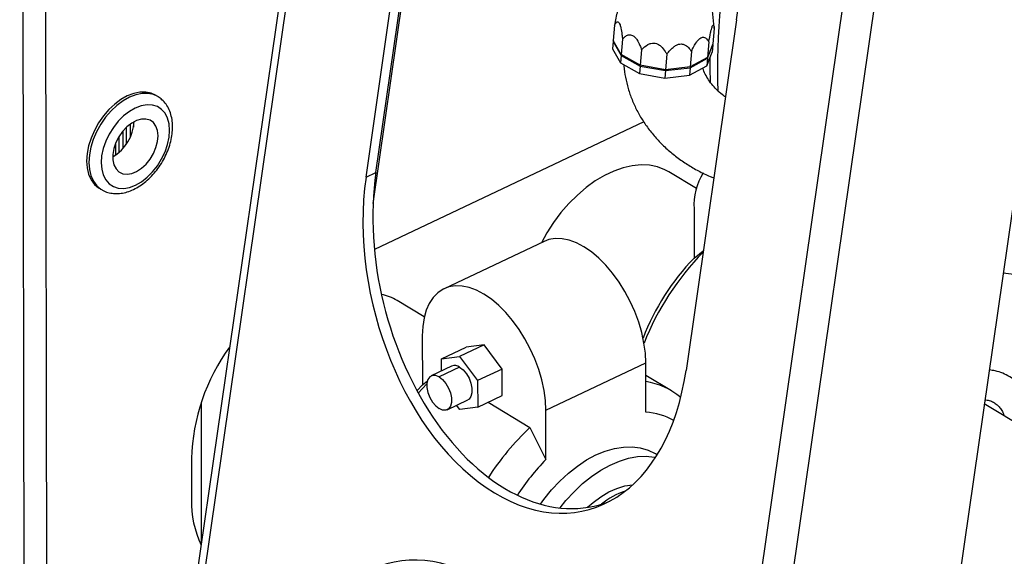
# Model space of a CAD drawing. Extents: x 19.1 to 29.8, y 0.6 to 8.7.
# Drawn here: x 22.9 to 23.2, y 4.5 to 4.6 of the extents above; entities that cross this region are included whole.
import ezdxf

# ---------------------------------------------------------------- set-up
doc = ezdxf.new("R2010")
doc.units = 0
doc.header["$MEASUREMENT"] = 0
doc.layers.get('0').update_dxf_attribs({"linetype": 'CONTINUOUS'})
doc.layers.add('D7', color=7, linetype='CONTINUOUS')

# ---------------------------------------------------------------- blocks, each defined once
blk = doc.blocks.new('A$C24733576')
for p, q in [((1.179167408224046, 1.513514679021206), (1.180195910531559, 0.8968837380734875)), ((1.184076747343688, 1.513541367498243), (1.185105249651201, 0.8969104265505248)), ((1.254977704509116, 1.249733031551166), (1.193299673405207, 0.8216440253574078)), ((1.195266235658615, 0.8240119073707461), (1.256340517484709, 1.247910468057324)), ((1.305603813412461, 0.7573138275675984), (1.366678095238562, 1.181212388254174)), ((1.311654043845756, 0.7519081249102424), (1.373317409655357, 1.179895343625414)), ((1.25532208452622, 1.068525252703012), (1.268093366065287, 1.157166947712213)), ((1.405507310837393, 1.153510989564843), (1.349867372141901, 0.7673306002994167)), ((1.255931390030348, 1.075234153477655), (1.266826717481585, 1.150855404955317)), ((1.253806822138849, 1.074227592611795), (1.264702149590086, 1.149848844089458)), ((1.32884046485124, 1.106451507076954), (1.328082408621093, 1.113716866958942)), ((1.333663135686244, 1.10816254421249), (1.322767808235007, 1.032541292734829)), ((1.307371166622097, 1.106995722686017), (1.307083486277186, 1.103654884164389)), ((1.328858113456235, 1.10627828750056), (1.328570433111338, 1.102937448978926)), ((1.328858113456235, 1.10627828750056), (1.328838160871911, 1.106451241173644)), ((1.30706852333909, 1.103481119217081), (1.306928993941384, 1.10186076108344)), ((1.307115601804362, 1.103597933765917), (1.30706852333909, 1.103481119217081)), ((1.30706852333909, 1.103481119217081), (1.308769980861953, 1.100463928081671)), ((1.308784943800049, 1.100637693028979), (1.307083486277186, 1.103654884164389)), ((1.309072624144953, 1.103978531550599), (1.308784943800049, 1.100637693028979)), ((1.306928993941384, 1.10186076108344), (1.308630451464246, 1.098843569948032)), ((1.313196882524622, 1.101673676254048), (1.312909202179711, 1.098332837732432)), ((1.323940355941694, 1.101314958661318), (1.32365267559679, 1.0979741201397)), ((1.327378222670092, 1.099842610985494), (1.328555470173242, 1.102763684031618)), ((1.327680865953091, 1.103357214454419), (1.327393185608187, 1.1000163759328)), ((1.328570433111338, 1.102937448978926), (1.327393185608187, 1.1000163759328)), ((1.328555470173242, 1.102763684031618), (1.328415940775535, 1.101143325897979)), ((1.328555470173242, 1.102763684031618), (1.328523354646066, 1.102820634430088)), ((1.308769980861953, 1.100463928081671), (1.308630451464246, 1.098843569948032)), ((1.308769980861953, 1.100463928081671), (1.312894239241622, 1.098159072785123)), ((1.312909202179711, 1.098332837732432), (1.308784943800049, 1.100637693028979)), ((1.318638850058882, 1.100698740911742), (1.318351169713978, 1.097357902390122)), ((1.323637712658694, 1.097800355192392), (1.327378222670092, 1.099842610985494)), ((1.327393185608187, 1.1000163759328), (1.32365267559679, 1.0979741201397)), ((1.327238693272392, 1.098222252851853), (1.328415940775535, 1.101143325897979)), ((1.327378222670092, 1.099842610985494), (1.327238693272392, 1.098222252851853)), ((1.308630451464246, 1.098843569948032), (1.312754709843915, 1.096538714651484)), ((1.312894239241622, 1.098159072785123), (1.312754709843915, 1.096538714651484)), ((1.312894239241622, 1.098159072785123), (1.318336206775882, 1.097184137442817)), ((1.318351169713978, 1.097357902390122), (1.312909202179711, 1.098332837732432)), ((1.318336206775882, 1.097184137442817), (1.318196677378175, 1.095563779309176)), ((1.318336206775882, 1.097184137442817), (1.323637712658694, 1.097800355192392)), ((1.32365267559679, 1.0979741201397), (1.318351169713978, 1.097357902390122)), ((1.323498183260995, 1.096179997058751), (1.327238693272392, 1.098222252851853)), ((1.323637712658694, 1.097800355192392), (1.323498183260995, 1.096179997058751)), ((1.312754709843915, 1.096538714651484), (1.318196677378175, 1.095563779309176)), ((1.318196677378175, 1.095563779309176), (1.323498183260995, 1.096179997058751)), ((1.208921601113722, 1.09157736301027), (1.208438874211048, 1.09186916710941)), ((1.209000809516674, 1.091528405789273), (1.208921601113722, 1.09157736301027)), ((1.20211465681971, 1.084889629503822), (1.202120698988708, 1.081267091832395)), ((1.202974576496764, 1.085623183053142), (1.202979341222836, 1.082766526822677)), ((1.203686139741656, 1.086087474449577), (1.20368802573531, 1.084956740919772)), ((1.313653106070383, 1.086119283100775), (1.255601843292126, 1.058616217860971)), ((1.200544510867836, 1.082890214051782), (1.200550169180183, 1.079497814794554)), ((1.201403613621103, 1.084113548207458), (1.201409882097714, 1.08035532948278)), ((1.199834561847908, 1.08145812603278), (1.199838751913362, 1.0789460033244)), ((1.253806822138849, 1.074227592611795), (1.255931390030348, 1.075234153477655)), ((1.325002156942752, 1.071757514772028), (1.319051570811226, 1.07535459091558)), ((1.196314234275881, 1.071811567167515), (1.196796961178549, 1.071519763068377)), ((1.324485103609021, 1.067351768436001), (1.324502824457291, 1.056727365102079)), ((1.292181959707349, 1.060350144885669), (1.270634485936739, 1.050141554262414)), ((1.324502824457291, 1.056727365102079), (1.326478419570122, 1.058295550618753)), ((1.391105954189079, 1.05355542442965), (1.425608982972271, 1.049082112237791)), ((1.266362019510048, 1.044069502838141), (1.260498652956301, 1.047613855526302)), ((1.265932620901417, 1.040018767736747), (1.265950341749694, 1.029394364402823)), ((1.279232003873638, 1.038021104447793), (1.273970048322404, 1.035528137027477)), ((1.279232003873638, 1.038021104447793), (1.275354846649762, 1.037507544165855)), ((1.283118702207574, 1.032814362857035), (1.279232003873638, 1.038021104447793)), ((1.270092891098535, 1.035014576745539), (1.275354846649762, 1.037507544165855)), ((1.270092891098535, 1.035014576745539), (1.273970048322404, 1.035528137027477)), ((1.273970048322404, 1.035528137027477), (1.27785674665634, 1.030321395436719)), ((1.272249148578005, 1.033460310829366), (1.267830355043884, 1.031366809998653)), ((1.270097184048808, 1.032440770202554), (1.270092891098535, 1.035014576745539)), ((1.29255156153453, 1.023927855984237), (1.314099035305148, 1.034136446607491)), ((1.314116756153425, 1.023512043273568), (1.314099035305148, 1.034136446607491)), ((1.269330732419114, 1.032077646849746), (1.269390360051126, 1.032124977999892)), ((1.269390360051126, 1.032124977999892), (1.269408056330583, 1.032114280757089)), ((1.273973894123692, 1.033222415349559), (1.269555100589578, 1.031128914518849)), ((1.283118702207574, 1.032814362857035), (1.27785674665634, 1.030321395436719)), ((1.283128243317634, 1.027094060984339), (1.283118702207574, 1.032814362857035)), ((1.319659445197914, 1.028101614629426), (1.314103499228672, 1.031460134321287)), ((1.26477428848591, 1.028147776242022), (1.265950341749694, 1.029394364402823)), ((1.266895618542677, 1.029634757251182), (1.265075442748461, 1.027596151928993)), ((1.265950341749694, 1.029394364402823), (1.267034475057393, 1.03025492643815)), ((1.27785674665634, 1.030321395436719), (1.277866287766408, 1.024601093564023)), ((1.277866287766408, 1.024601093564023), (1.283128243317634, 1.027094060984339)), ((1.218246246075566, 1.025433210365257), (1.21829677077848, 0.9951414989428269)), ((1.271291236752816, 1.024061858649485), (1.275710030286938, 1.026155359480196)), ((1.273989130542532, 1.024087533282085), (1.273298433558324, 1.025012812376399)), ((1.280092332466836, 1.025655731304749), (1.289113202074624, 1.020202696235081)), ((1.421113611780903, 1.004731058715729), (1.387039127374329, 1.025328780058416)), ((1.277866287766408, 1.024601093564023), (1.273989130542532, 1.024087533282085)), ((1.292569282382807, 1.013303452650314), (1.29255156153453, 1.023927855984237)), ((1.289113202074624, 1.020202696235081), (1.292569282382807, 1.013303452650314)), ((1.316549454828099, 1.014340649428849), (1.316182977917528, 1.014562181446543)), ((1.21616367010531, 1.013509257829945), (1.216178348736172, 1.004708793410412))]:
    blk.add_line(p, q)
at = {"flags": 128}
for points in [[(1.208438874211048, 1.09186916710941), (1.207525675812981, 1.092295897343913), (1.20634921090884, 1.092550901802241), (1.205074926013097, 1.09254217735092), (1.203734198249009, 1.092269938814896), (1.202360040783738, 1.091740889610435), (1.200986289934654, 1.090968056684762), (1.199646772006872, 1.089970469749396), (1.198374470377388, 1.088772692705486), (1.197200713334837, 1.087404218799044), (1.196154402673088, 1.085898744399355), (1.195261302033146, 1.084293339282521), (1.194543402516778, 1.082627533850552), (1.19401838119267, 1.080942345761674), (1.193699165828257, 1.079279269939455), (1.193593616565224, 1.07767925683007), (1.193704332376733, 1.076181704066411), (1.194028587072054, 1.074823486367613), (1.194558396424448, 1.073638047561085), (1.195280714769325, 1.072654577084489), (1.196177756231791, 1.071897291244913), (1.196314234275881, 1.071811567167515)], [(1.208921601113722, 1.09157736301027), (1.208008402715656, 1.092004093244775), (1.206831937811508, 1.092259097703103), (1.205557652915772, 1.092250373251781), (1.204216925151684, 1.091978134715758), (1.202842767686413, 1.091449085511297), (1.201469016837329, 1.090676252585624), (1.200129498909547, 1.089678665650258), (1.198857197280063, 1.088480888606346), (1.197683440237512, 1.087112414699906), (1.196637129575763, 1.085606940300217), (1.195744028935813, 1.084001535183383), (1.195026129419453, 1.082335729751414), (1.194501108095338, 1.080650541662536), (1.194181892730924, 1.078987465840317), (1.194076343467898, 1.077387452730932), (1.1941870592794, 1.075889899967272), (1.194511313974722, 1.074531682268475), (1.195041123327115, 1.073346243461945), (1.195763441671993, 1.07236277298535), (1.196660483134465, 1.071605487145774), (1.196773825325522, 1.071533839540734)], [(1.211478246545589, 1.084293542300587), (1.211363754469424, 1.085684574799101), (1.211028574478796, 1.086927137564924), (1.21048289084812, 1.087983475957181), (1.209743283898376, 1.088821493668355), (1.208832226212486, 1.089415727954355), (1.207777399817203, 1.089748123307094), (1.206610855078786, 1.08980858006198), (1.205368036868812, 1.089595261271109), (1.204086707589695, 1.089114648517995), (1.202805799783199, 1.088381344977941), (1.201564233184854, 1.087417631707943), (1.200399732167483, 1.086252790648047), (1.19934767950523, 1.084922214904417), (1.198440041285885, 1.083466333347724), (1.197704395637444, 1.081929382202354), (1.197163094780691, 1.080358060951124), (1.196832585868236, 1.078800113395125), (1.196722911246148, 1.07730287698249), (1.196837403322313, 1.075911844483976), (1.197172583312934, 1.074669281718153), (1.19771826694361, 1.073612943325896), (1.198457873893354, 1.07277492561472), (1.199368931579251, 1.07218069132872), (1.200423757974534, 1.071848295975981), (1.201590302712944, 1.071787839221095), (1.202833120922918, 1.072001158011968), (1.204114450202034, 1.07248177076508), (1.205395358008531, 1.073215074305136), (1.206636924606883, 1.074178787575132), (1.207801425624254, 1.07534362863503), (1.2088534782865, 1.076674204378659), (1.209761116505852, 1.078130085935353), (1.210496762154285, 1.079667037080723), (1.211038063011046, 1.081238358331953), (1.211368571923501, 1.08279630588795), (1.211478246545589, 1.084293542300587)], [(1.208979988717111, 1.083109937590644), (1.208863938657188, 1.084238290494799), (1.208525159188923, 1.085205789041632), (1.207979491263721, 1.085967194074389), (1.207252449707305, 1.086486903139978), (1.20637803017479, 1.08674061522011), (1.205397119551684, 1.086716467019897), (1.204355584128514, 1.086415587682342), (1.203302124944081, 1.085852045990867), (1.202286000579015, 1.085052192528632), (1.201354723879284, 1.084053427554561), (1.200551840308336, 1.08290245220879), (1.199914891809598, 1.081653084819273), (1.199473661386953, 1.080363744416571), (1.199248780484581, 1.079094719124914), (1.199250764283533, 1.07790534715652), (1.199479520023573, 1.076851242222741), (1.199924351340549, 1.075981693098726), (1.200564458416466, 1.075337358935077), (1.201369910555883, 1.074948368081166), (1.202303045711957, 1.074832909316981), (1.203320231521893, 1.074996381366022), (1.204373905507751, 1.075431140456956), (1.205414799045009, 1.07611685773789), (1.206394241108754, 1.077021469830893), (1.207266434076637, 1.078102678079894), (1.20799059517487, 1.07930992638885), (1.208532863435337, 1.080586765168594), (1.208867882996863, 1.081873490856889), (1.208979988717111, 1.083109937590644)], [(1.319051570811226, 1.07535459091558), (1.318230448852006, 1.075799715159878), (1.3166298794605, 1.076412077795222), (1.31490765462847, 1.076763821064377), (1.313083965867413, 1.076850821099113), (1.311180194260658, 1.076672057903568), (1.309218659789643, 1.076229627312763), (1.307222359652599, 1.075528716420861), (1.305214698643404, 1.074577542767218), (1.303219214751756, 1.073387257993256), (1.301259303201803, 1.071971817099662), (1.299357942164505, 1.070347814836765), (1.297537423359593, 1.068534291146257), (1.295819090705542, 1.06655250793529), (1.294223090081623, 1.064425699800051), (1.292768133135922, 1.062178801621362), (1.291590401879269, 1.060069881326186)], [(1.314099035305148, 1.034136446607491), (1.313998579506453, 1.036242410057286), (1.313705506531974, 1.03843498468123), (1.31322409004563, 1.04068219780406), (1.312561350183834, 1.04295127999816), (1.311726951186145, 1.045209142935612), (1.310733060468849, 1.047422861890524), (1.30959417119665, 1.049560155855673), (1.308326890939682, 1.05158985827228), (1.306949699497778, 1.053482371508618), (1.305482679423307, 1.055210098460133), (1.303947223172408, 1.056747844977371), (1.302365721154764, 1.058073187253406), (1.300761235231022, 1.059166798813441), (1.299157162418936, 1.060012732338334), (1.297576893712161, 1.060598652212414), (1.296043472986909, 1.060916014404544), (1.294579260970309, 1.060960191059321), (1.293205609170684, 1.060730537981643), (1.292181959707349, 1.060350144885669)], [(1.29255156153453, 1.023927855984237), (1.292451105735836, 1.026033819434032), (1.292158032761357, 1.028226394057976), (1.291676616275012, 1.030473607180806), (1.291013876413224, 1.032742689374906), (1.290179477415535, 1.035000552312358), (1.289185586698238, 1.037214271267271), (1.288046697426033, 1.039351565232419), (1.286779417169072, 1.041381267649026), (1.285402225727161, 1.043273780885364), (1.283935205652696, 1.045001507836879), (1.282399749401797, 1.046539254354116), (1.280818247384147, 1.04786459663015), (1.279213761460404, 1.048958208190186), (1.277609688648319, 1.049804141715079), (1.276029419941551, 1.050390061589161), (1.274495999216299, 1.05070742378129), (1.273031787199699, 1.050751600436065), (1.271658135400067, 1.050521947358387), (1.27039507475385, 1.050021813407261), (1.269261023529417, 1.049258491661895), (1.268272518747295, 1.048243113072191), (1.267443975033125, 1.046990484144418), (1.266787474419971, 1.045518871029019), (1.266312590165086, 1.043849733159), (1.266026247150251, 1.042007410323077), (1.265932620901417, 1.040018767736747)], [(1.269555100589578, 1.031128914518849), (1.268801503358112, 1.031446282277367), (1.268109419492575, 1.031461309807458), (1.267534917511767, 1.031172779668008), (1.267124540149474, 1.030604066854957), (1.266911533738984, 1.029801245098156), (1.266913154792881, 1.028829354241774), (1.267129271983009, 1.027767131102937), (1.267542376779936, 1.026700630683074), (1.268119001889829, 1.025716254503475), (1.268812432575622, 1.024893750867902), (1.269566491207129, 1.024299754129292)], [(1.273973894123692, 1.033222415349559), (1.2747279527552, 1.032628418610948), (1.275421383440985, 1.031805914975376), (1.275998008550886, 1.030821538795777), (1.276411113347812, 1.029755038375912), (1.27662723053794, 1.028692815237077), (1.276628851591838, 1.027720924380695), (1.276415845181347, 1.026918102623894), (1.276005467819054, 1.026349389810843), (1.275710030286938, 1.026155359480196)], [(1.269555100589578, 1.031128914518849), (1.270309159221085, 1.030534917780239), (1.271002589906871, 1.029712414144665), (1.271579215016764, 1.028728037965067), (1.271992319813691, 1.027661537545201), (1.272208437003826, 1.026599314406365), (1.272210058057716, 1.025627423549984), (1.271997051647233, 1.024824601793181), (1.27158667428494, 1.024255888980132), (1.271012172304125, 1.023967358840681), (1.270320088438588, 1.023982386370772), (1.269566491207129, 1.024299754129292)], [(1.291393609822819, 1.003689254953395), (1.292136000243879, 1.004713300597885), (1.293795600830094, 1.006770613497592), (1.295567625386248, 1.008671054108206), (1.297431298544595, 1.010392341501156), (1.299364770441322, 1.011914295155551), (1.301345372886232, 1.013219071556325), (1.303349885126543, 1.014291373393149), (1.305354806088978, 1.015118628907402), (1.30733662990837, 1.015691139284545), (1.309272121512429, 1.016002192363857), (1.311138589031749, 1.016048141332382), (1.312914149841177, 1.015828447480477), (1.314577987113651, 1.015345686517684), (1.316110593878392, 1.014605518374903), (1.316182977917528, 1.014562181446539)], [(1.295616913458758, 1.002868650095525), (1.296881561692658, 1.0044441032703), (1.298637781604775, 1.006369912526811), (1.300488888482462, 1.00811983126542), (1.302413179790072, 1.009673343288879), (1.304388094971415, 1.011012235089106), (1.306390479951666, 1.012120809383902), (1.308396858597739, 1.012986069153239), (1.310383707954458, 1.013597870017438), (1.312327734029701, 1.01394903917074), (1.314206144895181, 1.014035459475899), (1.315996917900954, 1.013856117733855), (1.316217792402533, 1.013814235108942)], [(1.301550595522748, 1.003004958225317), (1.302741468269765, 1.004051792099279), (1.304422962865395, 1.005300375647071), (1.306142252238715, 1.006320814621677), (1.307871183962725, 1.007096399890731), (1.309581447722231, 1.007614431667921), (1.311245038879754, 1.007866427465073), (1.311273307571376, 1.007868419420149)]]:
    blk.add_lwpolyline(points, dxfattribs=at)
for centre, radius, start, end in [((1.46230542065441, 1.097864306145276), 0.1327761821096664, 166.1595166252264, 182.2271604309977), ((1.19456295173481, 1.086560178391821), 0.009250630640883288, 300.2384560679175, 357.9942613803075), ((1.3381384393074, 1.06797729378291), 0.01366765735787562, 148.4914393263992, 182.6231624756498), ((1.361000003594413, 1.021275468421756), 0.05088104817316166, 135.8323395323747, 159.0021320453622), ((1.368518976198544, 1.016723727833567), 0.05894215147905727, 135.5606885547787, 158.4149486333039), ((1.255205402767778, 1.038804252107022), 0.01027752937058764, 59.00044715808564, 79.12085384483252), ((1.259394829982455, 1.012141017927778), 0.04325280643788919, 143.9820631344501, 178.187228558368), ((1.272900890120631, 1.031814283733436), 0.001770359353046246, 52.69240082481079, 111.6010024019181), ((1.311539911073169, 1.014671262479364), 0.01569016225423321, 50.02298801433421, 80.58829533541501), ((1.31323862510623, 1.009535774437166), 0.01400382821672047, 60.6521724851082, 86.40482349791631), ((1.328204436012335, 0.9786549163830287), 0.0570468454991782, 133.2551101387745, 147.3264516929511), ((1.328459028455264, 0.9783646438954996), 0.0500878651007501, 135.7692013716615, 147.0687800697299), ((1.315346970978666, 0.990066380605855), 0.01740225524115917, 108.9935637724116, 128.461729058385), ((1.238006126396002, 1.004170556358886), 0.02183441267106821, 178.5874666740024, 205.3648500596311)]:
    blk.add_arc(centre, radius, start, end)
for centre, major_axis, ratio, start_param, end_param in [((1.299182642638165, 1.129005694150974), (-0.01317097995898405, 0.05096408261866688), 0.639377224848309, 4.133285146919767, 7.274877800509544), ((1.288287315186928, 1.053384442673313), (-0.01317097995898406, 0.05096408261866656), 0.6393772248482854, 0.9916924933299833, 4.133285146919768), ((1.290411883078427, 1.05439100353917), (-0.01317097995898405, 0.05096408261866724), 0.6393772248482793, 0.9916924933299567, 3.229080149518222), ((1.271944324010072, 0.939952565456819), (-0.01317097995898405, 0.05096408261866688), 0.6393772248482815, 4.133285146919786, 7.274877800509578)]:
    blk.add_ellipse(centre, major_axis=major_axis, ratio=ratio, start_param=start_param, end_param=end_param)
for points, knots in [([(1.307980801132508, 1.109930511180613), (1.307922778617041, 1.109707577398062), (1.307750184660541, 1.109044437869233), (1.307550199085611, 1.108002075598678), (1.307415589818213, 1.10724542830879), (1.307371166622097, 1.106995722686017)], [0, 0, 0, 0, 0.2533416573023617, 0.7535908884436435, 1, 1, 1, 1]), ([(1.307371166622097, 1.106995722686017), (1.30746042118917, 1.107156698335842), (1.307638292440764, 1.107477499178302), (1.307914475546603, 1.107714720223381), (1.30816826834856, 1.107691876838063), (1.308375078724303, 1.107458480842965), (1.308568751549046, 1.107014771515583), (1.308785271817925, 1.106182535747708), (1.308950698522715, 1.10511935011025), (1.309036677998407, 1.104314868002046), (1.309072624144953, 1.103978531550599)], [0, 0, 0, 0, 0.1578216575529769, 0.3145153987939331, 0.415034048279614, 0.4940061724082488, 0.5731793565639002, 0.67636218394521, 0.8646940764793482, 0.9999999999999999, 0.9999999999999999, 0.9999999999999999, 0.9999999999999999]), ([(1.327680865953091, 1.103357214454419), (1.327684682380692, 1.103379029947671), (1.327801862878289, 1.104048858022441), (1.327976402938951, 1.104994055660871), (1.328219506455476, 1.106052957486895), (1.328349188954761, 1.106505472921953), (1.328460316974727, 1.106808692817946), (1.328572951161462, 1.107015421154635), (1.328715943762816, 1.107019692563188), (1.328802885142636, 1.10670615722708), (1.328844409694597, 1.106384454507367), (1.328858113456235, 1.10627828750056)], [0, 0, 0, 0, 0.008859079775805552, 0.2720112849250377, 0.3776561482153429, 0.4642827159662337, 0.5000273588102843, 0.5825469350260744, 0.6917098299036522, 0.8982593475875502, 1, 1, 1, 1]), ([(1.309072624144953, 1.103978531550599), (1.309255013346593, 1.104166890027972), (1.309618488254785, 1.104542260826545), (1.310210612664143, 1.104872372838228), (1.310780351589607, 1.104942421836654), (1.31126746691627, 1.104791439244122), (1.311747587432095, 1.104431949367028), (1.312320108473806, 1.10370438258523), (1.312802985931583, 1.102734531712697), (1.3130807538193, 1.10198643796137), (1.313196882524622, 1.101673676254048)], [0, 0, 0, 0, 0.1578216575540609, 0.3145153987960967, 0.4150340482814729, 0.4940061724098696, 0.5731793565652572, 0.6763621839462378, 0.8646940764797794, 1, 1, 1, 1]), ([(1.323940355941694, 1.101314958661318), (1.324107993512413, 1.101670423981837), (1.324442070585377, 1.102378814191232), (1.324984152929019, 1.103275803971815), (1.325503849025331, 1.103912739387418), (1.325946566741997, 1.104264694028544), (1.326381316696832, 1.104419162998287), (1.326897450637929, 1.104330350698994), (1.327330046947701, 1.103930085925493), (1.327577437394382, 1.103526108584067), (1.327680865953091, 1.103357214454419)], [0, 0, 0, 0, 0.1578216575540508, 0.3145153987961013, 0.4150340482814987, 0.4940061724098526, 0.5731793565652455, 0.6763621839462306, 0.8646940764797814, 1, 1, 1, 1]), ([(1.313196882524622, 1.101673676254048), (1.313209626728735, 1.101687335832739), (1.313600927792201, 1.102106742774055), (1.314204600635904, 1.102659908834724), (1.31514759861296, 1.103079426441072), (1.315695207071116, 1.103150148222706), (1.316198007817754, 1.103095557941829), (1.316747532353631, 1.102903167824635), (1.317547591052111, 1.102307180597805), (1.31815944886705, 1.10151411112593), (1.318519896586736, 1.100901058135218), (1.318638850058882, 1.100698740911742)], [0, 0, 0, 0, 0.008859079775561085, 0.272011284924658, 0.3776561482148817, 0.4642827159657134, 0.5000273588098231, 0.5825469350255257, 0.6917098299029949, 0.898259347586718, 1, 1, 1, 1]), ([(1.318638850058882, 1.100698740911742), (1.318864384975981, 1.100993545328542), (1.319321077790256, 1.101590504152025), (1.320059786964563, 1.102306857114474), (1.320789176669024, 1.102760442440893), (1.321412340933279, 1.102947527840891), (1.322031687108044, 1.102933366195586), (1.322777173787109, 1.102635027609901), (1.323414308958043, 1.102047908753921), (1.323785266620717, 1.101531047215584), (1.323940355941694, 1.101314958661318)], [0, 0, 0, 0, 0.1552834425976002, 0.3144383730942383, 0.4149683175372732, 0.4939493155094516, 0.5731313961011177, 0.6763258178048521, 0.864678872587951, 1, 1, 1, 1]), ([(1.327896021961628, 1.099853265116852), (1.327890612004047, 1.099488753602474), (1.327872985494714, 1.098301116636236), (1.327902507643408, 1.096561822106784), (1.327968047450938, 1.095269248267256), (1.327997294276358, 1.094692443377895)], [0, 0, 0, 0, 0.1969315423047337, 0.6416345444060261, 1, 1, 1, 1]), ([(1.309363107085552, 1.098434122955663), (1.309365692250424, 1.098348205082033), (1.30939288467583, 1.097444465673295), (1.309684138760971, 1.095722395375454), (1.310250847810607, 1.093291695414131), (1.311090021133559, 1.090899296317858), (1.312162321181333, 1.088565376142373), (1.313468682772644, 1.08631046384224), (1.314996108601065, 1.084154917435292), (1.31673231704054, 1.082118732106412), (1.318661716270263, 1.080220500127586), (1.32076761001295, 1.0784793402105), (1.323029046301095, 1.076906092276843), (1.32543325327439, 1.075535229441915), (1.327351409088934, 1.0745903734142), (1.328487179046597, 1.074177614881702), (1.328752763012709, 1.07408109705486)], [0, 0, 0, 0, 0.008224350955224155, 0.08650900860977004, 0.165231308884293, 0.2444460732719628, 0.3241709338892982, 0.4043885526297584, 0.4850539097669354, 0.5661045339533807, 0.6474715011165268, 0.7290889981347416, 0.8109009273967521, 0.8928640177724089, 0.9749477445841135, 1, 1, 1, 1]), ([(1.331264507483162, 1.091514373943326), (1.331146649237326, 1.091591957300794), (1.33055230577034, 1.091983199859417), (1.329621383079491, 1.09280841992209), (1.328510582191818, 1.093958630179547), (1.327593931757001, 1.095176710750103), (1.326893299622562, 1.096410569721112), (1.326493535227804, 1.097281250516652), (1.326382107335483, 1.097710462288561), (1.326372077793785, 1.097749095320882)], [0, 0, 0, 0, 0.0459970159270943, 0.2319568369788408, 0.4179034292857468, 0.6042195130398994, 0.7916106984480455, 0.9812430339778866, 1, 1, 1, 1]), ([(1.21211194243773, 1.085047023071908), (1.212105008161757, 1.085328843262612), (1.212085284670891, 1.086130437831844), (1.211878971827829, 1.087387416943615), (1.211421529277231, 1.088750822243533), (1.210738705146127, 1.08993696877106), (1.209934098008333, 1.090879355876329), (1.20929191507755, 1.091309713171675), (1.209008827353806, 1.091499423706313)], [0, 0, 0, 0, 0.1041493409298434, 0.2962369228060719, 0.4875755274852097, 0.6750360787742343, 0.8567490782645347, 1, 1, 1, 1]), ([(1.19678142550589, 1.071559067256885), (1.196868259777503, 1.071496908620095), (1.19728832125034, 1.071196215725063), (1.198174752988557, 1.070881703703405), (1.19939566282774, 1.070637035870144), (1.200687197301711, 1.070646468315285), (1.202019580217843, 1.070886492279818), (1.203377472350986, 1.071363260454625), (1.204732356056354, 1.072069837868884), (1.206051334301236, 1.07299170319282), (1.207301301463019, 1.074104947637661), (1.208453394875391, 1.075381143366902), (1.209483425482347, 1.076790561031785), (1.210370508170314, 1.078302963335288), (1.21109574393229, 1.07988717438325), (1.211643140430276, 1.081511966973832), (1.211989029377385, 1.083113650436992), (1.212104953325898, 1.084290675100458), (1.212110729636422, 1.084915776094061), (1.21211194243773, 1.08504702307191)], [0, 0, 0, 0, 0.01573713535010135, 0.07612851620088032, 0.1363274049563709, 0.1973228105677358, 0.2598409060412213, 0.3240339423461615, 0.3895179219620561, 0.4556875308953784, 0.5220103441307881, 0.588258046417511, 0.6544207389913916, 0.7205708728153961, 0.786811977937799, 0.8532309326894385, 0.9199438585798514, 0.9831913135202371, 1, 1, 1, 1]), ([(1.398485545734708, 1.018906884721542), (1.398478521946664, 1.019291986323534), (1.398458533485368, 1.020387917524431), (1.398255161500643, 1.022132822242853), (1.39780398307559, 1.024085649275447), (1.397129892359416, 1.025896600749999), (1.396247149197265, 1.027534909101664), (1.395172432676347, 1.028974230434788), (1.393928763980078, 1.030194674556455), (1.392541237115566, 1.03118730886778), (1.391031192711466, 1.031937045728093), (1.389542574105988, 1.032438025190412), (1.388536316426816, 1.032577701937875), (1.388092412250288, 1.032639319446833)], [0, 0, 0, 0, 0.05511125837976529, 0.1568369159368432, 0.2584152062251469, 0.3590408068000269, 0.4580811208218896, 0.5550903551511428, 0.6500147092388869, 0.7432373530900934, 0.8354662107953302, 0.9274169651372269, 0.9999999999999999, 0.9999999999999999, 0.9999999999999999, 0.9999999999999999]), ([(1.387163349303435, 1.026190967797318), (1.387325055809612, 1.026178743915185), (1.387848775740359, 1.026139154347305), (1.388600181044708, 1.02588399488439), (1.38945744004603, 1.02542386992096), (1.390196891516844, 1.024765535765754), (1.39080662000309, 1.023902226437801), (1.391181996941171, 1.023237318116561), (1.391318886783154, 1.022789920124275), (1.391336987279438, 1.022730762150381)], [0, 0, 0, 0, 0.07842989879328982, 0.2540114317953199, 0.4433283418094377, 0.6471097878778699, 0.8153524552805996, 0.975584658809088, 1, 1, 1, 1])]:
    blk.add_open_spline(points, degree=3, knots=knots)

msp = doc.modelspace()

# ---------------------------------------------------------------- block references
at = {"layer": 'D7', "color": 7, "linetype": 'CONTINUOUS', "xscale": 1.25, "yscale": 1.25, "zscale": 1.25}
msp.add_blockref('A$C24733576', (21.4632419309677, 3.25226871724444), dxfattribs=at)

doc.saveas('drawing.dxf')
